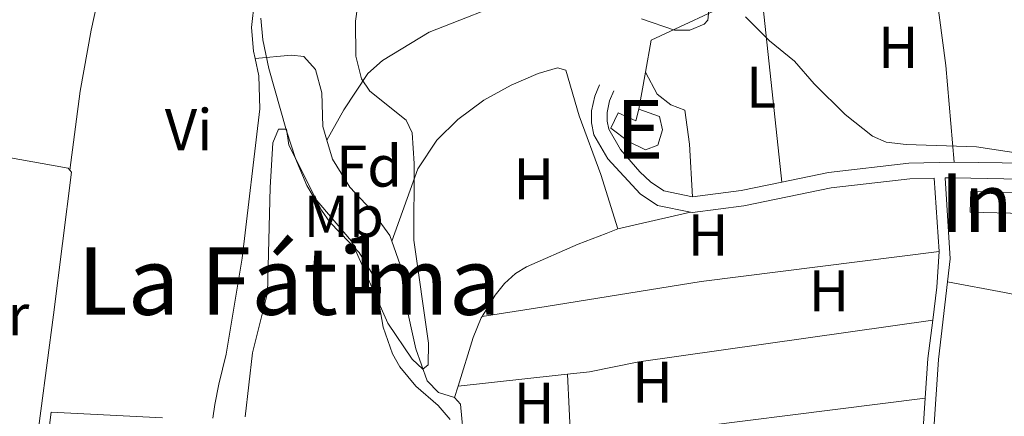
# Model space of a CAD drawing. Units: metres. Extents: x 608695 to 615685, y 4645993 to 4650728.
# Drawn here: x 609086 to 609254, y 4649534 to 4649602 of the extents above; entities that cross this region are included whole.
import ezdxf
from ezdxf.enums import TextEntityAlignment as Align

# ---------------------------------------------------------------- set-up
doc = ezdxf.new("R2010")
doc.units = ezdxf.units.M
doc.header["$MEASUREMENT"] = 0
doc.linetypes.add('DGN Style 2', pattern=[72.67790000000001, 43.60674, -29.07116000000001])
doc.linetypes.add('DGN Style 3', pattern=[101.74906000000001, 72.67790000000001, -29.07116000000001])
for name, color, linetype, lineweight in [('Nivel 13', 7, 'Continuous', 0), ('Nivel 15', 7, 'Continuous', 0), ('Nivel 16', 7, 'Continuous', 0), ('Nivel 20', 7, 'Continuous', 0), ('Nivel 21', 7, 'Continuous', 0), ('Nivel 35', 7, 'Continuous', 0), ('Nivel 36', 7, 'Continuous', 0), ('Nivel 37', 7, 'Continuous', 0), ('Nivel 45', 7, 'Continuous', 0), ('Nivel 48', 7, 'Continuous', 0), ('Nivel 5', 7, 'Continuous', 0), ('Nivel 52', 7, 'Continuous', 0), ('Nivel 57', 7, 'Continuous', 0), ('Nivel 61', 7, 'Continuous', 0)]:
    doc.layers.add(name, color=color, linetype=linetype, lineweight=lineweight)
doc.styles.add('Style-arial', font='arial.shx', dxfattribs={"bigfont": 'arialbig.shx'})
doc.styles.add('Style-Arial Narrow', font='txt')
doc.styles.add('Style-Times New Roman', font='txt')

msp = doc.modelspace()

# ---------------------------------------------------------------- linework, layer by layer
at = {"layer": 'Nivel 13', "color": 4, "linetype": 'Continuous', "lineweight": 0, "extrusion": (0.01952329105833791, 0.06254071203433668, 0.9978514420716592), "elevation": 303033.1802414782, "flags": 128}
msp.add_lwpolyline([(804017.7909480017, -4609880.985803381), (804017.7909480017, -4609882.970016073)], dxfattribs=at)
at = {"layer": 'Nivel 13', "color": 4, "linetype": 'Continuous', "lineweight": 0}
for points in [[(609126.1999999993, 4649595.350000001, 355.64), (609125.9299999997, 4649596.57, 354.9), (609125.5899999999, 4649600.580000002, 354.9), (609126.1099999994, 4649605.149999999, 354.85), (609125.9499999993, 4649608.420000002, 354.8)], [(609138.3999999985, 4649581.420000002, 355.82), (609141.3000000007, 4649586.59, 355.62), (609145.370000001, 4649592.760000002, 355.52), (609147.8399999999, 4649594.989999998, 355.52), (609155.7899999991, 4649599.789999999, 355.52), (609171.1499999985, 4649605.850000001, 355.46)], [(609126.1999999993, 4649595.350000001, 355.64), (609126.8399999999, 4649592.399999999, 354.9), (609127, 4649586.75, 354.9), (609124, 4649561.359999999, 355), (609121.2699999996, 4649544.989999998, 355.15), (609120.0399999991, 4649539.890000001, 355.25), (609119.370000001, 4649536.449999999, 355.3), (609119.0100000016, 4649534.080000002, 355.3)], [(609138.3999999985, 4649581.420000002, 355.82), (609137.7199999988, 4649583.760000002, 355.44), (609137.5500000007, 4649589.489999998, 355.39), (609136.4600000009, 4649593.449999999, 355.34), (609134.4899999984, 4649595.690000001, 355.34), (609132.370000001, 4649595.91, 355.29), (609126.1999999993, 4649595.350000001, 355.64)], [(609138.3999999985, 4649581.420000002, 355.82), (609139.3500000015, 4649578.190000001, 355.44), (609142.3299999982, 4649573.449999999, 355.44), (609145.9499999993, 4649569.550000001, 355.49), (609149.129999999, 4649565.190000001, 355.49), (609149.4600000009, 4649564.23, 355.49)], [(609187.870000001, 4649566.34, 355.29), (609185.8500000015, 4649565.550000001, 355.25), (609181.1099999994, 4649563.739999998, 355.02), (609172.3399999999, 4649559.879999999, 355.2), (609170.4499999993, 4649558.739999998, 355.21), (609168.5899999999, 4649557.050000001, 355.21), (609166.9800000004, 4649555.050000001, 355.2), (609164.8000000007, 4649551.440000001, 355.06)], [(609160.1000000015, 4649537.640000001, 355.74), (609157.3500000015, 4649538.449999999, 355.64), (609155.4699999988, 4649540.469999999, 355.59), (609153.5100000016, 4649545.890000001, 355.59), (609151.6400000006, 4649554.34, 355.49), (609150.870000001, 4649560.18, 355.49), (609149.4600000009, 4649564.23, 355.49)], [(609160.6900000013, 4649539.530000001, 355.61), (609163.2899999991, 4649547.830000002, 355.07), (609164.6400000006, 4649551.18, 355.05), (609164.8000000007, 4649551.440000001, 355.06)], [(609162.2300000004, 4649527.359999999, 355.76), (609161.7300000004, 4649529.789999999, 355.79), (609161.129999999, 4649536.469999999, 355.74), (609160.1000000015, 4649537.640000001, 355.74)]]:
    msp.add_polyline3d(points, dxfattribs=at)
at = {"layer": 'Nivel 15', "color": 7, "linetype": 'Continuous', "lineweight": 0, "elevation": 356.74, "flags": 128}
msp.add_lwpolyline([(609247.7399999984, 4649569.18), (609256.879999999, 4649568.93), (609256.9800000004, 4649572.41), (609247.8399999999, 4649572.66), (609247.7399999984, 4649569.18)], dxfattribs=at)
at = {"layer": 'Nivel 15', "color": 51, "linetype": 'Continuous', "lineweight": 13}
msp.add_polyline3d([(609191.4200000018, 4649586.710000001, 359.2), (609194.9400000013, 4649585.43, 359.15), (609195.4499999993, 4649583.170000002, 359.24), (609194.6400000006, 4649580.57, 359.34), (609192.5700000003, 4649579.800000001, 359.34), (609189.6700000018, 4649581.210000001, 359.34), (609186.6600000001, 4649583.460000001, 361.62), (609187.9100000001, 4649586.059999999, 361.52), (609190.9200000018, 4649584.73, 361.62), (609191.4200000018, 4649586.710000001, 359.2)], dxfattribs=at)
at = {"layer": 'Nivel 16', "color": 1, "linetype": 'Continuous', "lineweight": 13, "extrusion": (-0.06256149943835178, 0.02521491564229108, 0.997722539996555), "elevation": 79488.4515350385, "flags": 128}
msp.add_lwpolyline([(-4540144.344804972, -1170450.678835789), (-4540138.166236404, -1170468.617595235), (-4540114.405998703, -1170462.390918402)], dxfattribs=at)
at = {"layer": 'Nivel 20', "color": 7, "linetype": 'DGN Style 2', "lineweight": 0, "extrusion": (-0.05990344889441989, 0.0618435207320568, 0.9962865831446379), "elevation": 251409.6013644964, "flags": 128}
msp.add_lwpolyline([(-3672529.633109361, -2905021.47510206), (-3672534.13582499, -2905024.727170937), (-3672553.655318648, -2905017.990742547)], dxfattribs=at)
at = {"layer": 'Nivel 20', "color": 7, "linetype": 'DGN Style 2', "lineweight": 0, "extrusion": (0.008850875862938853, 0.04947007401964038, 0.9987363885295009), "elevation": 235763.6055083232, "flags": 128}
msp.add_lwpolyline([(219202.7991161011, -4678262.128448937), (219202.7991160974, -4678268.495897405)], dxfattribs=at)
at = {"layer": 'Nivel 21', "color": 7, "linetype": 'DGN Style 3', "lineweight": 0, "extrusion": (0.01550284824656225, -0.0002171484496767098, 0.9998798000473832), "elevation": 8791.551376516794, "flags": 128}
msp.add_lwpolyline([(609166.2608724385, 4649579.708693616), (609186.2532759942, 4649579.428693607)], dxfattribs=at)
at = {"layer": 'Nivel 21', "color": 7, "linetype": 'DGN Style 3', "lineweight": 0, "extrusion": (-0.01135390593588613, 0.06160505809865421, 0.998036024217894), "elevation": 279875.8954460619, "flags": 128}
msp.add_lwpolyline([(-1441840.653411459, -4453359.223520488), (-1441848.984770756, -4453358.744613104), (-1441856.010005016, -4453358.904248897)], dxfattribs=at)
at = {"layer": 'Nivel 21', "color": 7, "linetype": 'DGN Style 3', "lineweight": 0, "extrusion": (-0.03210698033264703, 0.008875526221198445, 0.9994450294279401), "elevation": 22062.4890236782, "flags": 128}
msp.add_lwpolyline([(-4643807.722349174, -651248.6274185553), (-4643811.581989121, -651249.2278180011), (-4643824.634710226, -651253.7308138609)], dxfattribs=at)
at = {"layer": 'Nivel 21', "color": 7, "linetype": 'Continuous', "lineweight": 0, "extrusion": (0.05640864731918708, -0.001793597689004357, 0.9984061535842763), "elevation": 26382.91110604147, "flags": 128}
msp.add_lwpolyline([(4666564.1221084, -460413.7241483778), (4666569.771828655, -460414.2557130866), (4666575.850521304, -460414.4329013228)], dxfattribs=at)
at = {"layer": 'Nivel 21', "color": 7, "linetype": 'DGN Style 3', "lineweight": 0, "extrusion": (0.2473956032361236, -0.02363865827171454, 0.9686261556114142), "elevation": 41160.17849737502, "flags": 128}
msp.add_lwpolyline([(4686400.925889015, -158989.4894953631), (4686412.810112957, -158989.1675927527), (4686426.132759579, -158989.4090197086)], dxfattribs=at)
at = {"layer": 'Nivel 21', "color": 7, "linetype": 'Continuous', "lineweight": 0, "extrusion": (0.2193826590793897, -0.0220449945963017, 0.9753898026473853), "elevation": 31505.32299300273, "flags": 128}
msp.add_lwpolyline([(4687152.983288255, -137756.3910196759), (4687159.785256736, -137756.1642494425), (4687166.325722177, -137756.34566563)], dxfattribs=at)
at = {"layer": 'Nivel 21', "color": 7, "linetype": 'Continuous', "lineweight": 0, "extrusion": (-0.0004099535196815869, -0.00583045005769368, 0.9999829187492337), "elevation": -27002.25233807417, "flags": 128}
msp.add_lwpolyline([(609239.8349049836, 4649453.962500695), (609240.1949172541, 4649459.082587723)], dxfattribs=at)
at = {"layer": 'Nivel 21', "color": 7, "linetype": 'Continuous', "lineweight": 0}
for points in [[(609200.2199999988, 4649569.18, 356.25), (609194.620000001, 4649570.32, 356.06), (609191.6700000018, 4649572.289999999, 356.06), (609186.1700000018, 4649578.239999998, 356.01), (609183.8000000007, 4649582.32, 356.01), (609183.3900000006, 4649584.390000001, 356.06), (609183.379999999, 4649586.41, 356.06), (609183.9200000018, 4649588.91, 356.06), (609184.7399999984, 4649590.850000001, 356.01)], [(609242.4699999988, 4649562.469999999, 356.38), (609241.6400000006, 4649574.960000001, 356.23), (609237.4800000004, 4649574.870000001, 356.26), (609224.1000000015, 4649573.300000001, 356.26), (609209.2600000016, 4649570.219999999, 356.29), (609200.5399999991, 4649569.120000001, 356.26), (609200.2199999988, 4649569.18, 356.25)], [(609243.4699999988, 4649575, 356.23), (609245, 4649575.039999999, 356.21), (609273.1499999985, 4649574.440000001, 355.84), (609290.3999999985, 4649573.550000001, 355.84), (609289, 4649571.289999999, 355.79), (609284.879999999, 4649566.219999999, 355.93), (609278.9899999984, 4649561.32, 356.03), (609275.4200000018, 4649557.82, 356.16), (609271.8500000015, 4649553.420000002, 356.33), (609271.0599999987, 4649551.93, 356.35)]]:
    msp.add_polyline3d(points, dxfattribs=at)
at = {"layer": 'Nivel 21', "color": 7, "linetype": 'DGN Style 3', "lineweight": 0}
for points in [[(609187.1799999997, 4649589.800000001, 356.01), (609186.4600000009, 4649588.100000001, 356.06), (609186.0300000012, 4649586.129999999, 356.06), (609186.0399999991, 4649584.66, 356.06), (609186.3200000003, 4649583.27, 356.01), (609188.3200000003, 4649579.830000002, 356.01), (609191.5899999999, 4649576.059999999, 356.05), (609193.4100000001, 4649574.32, 356.06), (609195.6600000001, 4649572.809999999, 356.06), (609200.5500000007, 4649571.800000001, 356.26)], [(609215.7100000009, 4649574.27, 356.28), (609223.6700000018, 4649575.920000002, 356.26), (609237.3000000007, 4649577.52, 356.26), (609245, 4649577.690000001, 356.21)]]:
    msp.add_polyline3d(points, dxfattribs=at)
at = {"layer": 'Nivel 35', "color": 92, "linetype": 'DGN Style 3', "lineweight": 0}
for points in [[(609143.6000000015, 4649604.109999999, 359.81), (609143.2399999984, 4649601.690000001, 359.78), (609143.3000000007, 4649595.73, 359.92), (609144.3000000007, 4649591.850000001, 360.1), (609145.7300000004, 4649589.739999998, 360.17), (609151.8500000015, 4649584.800000001, 360.34), (609152.879999999, 4649582.690000001, 360.38), (609153.2300000004, 4649577.440000001, 360.43), (609153.1799999997, 4649564.390000001, 360.53), (609155.6700000018, 4649546.850000001, 360.89), (609155.6000000015, 4649543.210000001, 360.95), (609154.6999999993, 4649542.469999999, 360.94), (609152.879999999, 4649544.140000001, 360.89), (609148.7699999996, 4649550.27, 360.8), (609142.5700000003, 4649564.239999998, 361.1), (609136.0799999982, 4649571.879999999, 361.36), (609135.0100000016, 4649573.68, 361.38)], [(609203.4299999997, 4649604.620000001, 359.53), (609203.1600000001, 4649601.850000001, 359.53), (609202.5100000016, 4649601.16, 359.53), (609200.0899999999, 4649600.16, 359.53), (609197.5100000016, 4649600.170000002, 359.53), (609191.8900000006, 4649602.07, 359.53)], [(609135.0100000016, 4649573.68, 361.38), (609133.0799999982, 4649578.300000001, 361.29), (609131.5199999996, 4649583.039999999, 361.08), (609128.5500000007, 4649593.629999999, 360.74), (609127.5, 4649598.510000002, 360.61), (609127.1799999997, 4649602.210000001, 360.53)]]:
    msp.add_polyline3d(points, dxfattribs=at)
at = {"layer": 'Nivel 36', "color": 92, "linetype": 'Continuous', "lineweight": 0, "extrusion": (-0.1770843870677012, -0.02069493948894121, 0.9839780685240935), "elevation": -203760.4955039877, "flags": 128}
msp.add_lwpolyline([(-4547430.653653629, 1126547.115119319), (-4547447.137420801, 1126547.619916178), (-4547464.460138982, 1126547.395562015)], dxfattribs=at)
at = {"layer": 'Nivel 36', "color": 92, "linetype": 'Continuous', "lineweight": 0, "extrusion": (-0.0001596747889887297, 0.001501855443859709, 0.9999988594664433), "elevation": 7241.421633387473, "flags": 128}
msp.add_lwpolyline([(609212.2590237297, 4649601.558184821), (609215.759031672, 4649568.638147697)], dxfattribs=at)
at = {"layer": 'Nivel 36', "color": 92, "linetype": 'Continuous', "lineweight": 0, "extrusion": (-0.03205275993339416, -0.02930538051053202, 0.9990564624953814), "elevation": -155425.1756749412, "flags": 128}
msp.add_lwpolyline([(-3020542.033185486, 3583537.126637869), (-3020523.383830002, 3583551.402408957), (-3020522.909593774, 3583551.402408957)], dxfattribs=at)
at = {"layer": 'Nivel 36', "color": 92, "linetype": 'Continuous', "lineweight": 0, "extrusion": (-0.07361769332864632, -0.01692908899217454, 0.9971428389026643), "elevation": -123205.6532588369, "flags": 128}
msp.add_lwpolyline([(-4394773.836145259, 1631073.845877655), (-4394773.836145261, 1631061.137230996)], dxfattribs=at)
at = {"layer": 'Nivel 36', "color": 92, "linetype": 'Continuous', "lineweight": 0, "extrusion": (0.1894688151631031, 0.9495885558852626, 0.2497661758774227), "elevation": 4530688.17275038, "flags": 128}
msp.add_lwpolyline([(312313.5124334544, -1168283.630604153), (312303.6693237461, -1168283.98173276), (312285.7992536724, -1168283.682240712)], dxfattribs=at)
at = {"layer": 'Nivel 36', "color": 92, "linetype": 'Continuous', "lineweight": 0, "extrusion": (0.002121420542192627, -0.03603763146049724, 0.9993481819133913), "elevation": -165909.8043458872, "flags": 128}
msp.add_lwpolyline([(881419.7576229088, 4602724.270440577), (881369.4767124467, 4602720.115318004), (881361.0130567476, 4602718.939616092), (881357.2542510852, 4602718.730277147)], dxfattribs=at)
at = {"layer": 'Nivel 36', "color": 92, "linetype": 'Continuous', "lineweight": 0, "extrusion": (0.07033513858312732, -0.8710736393756544, 0.486090200544451), "elevation": -4007073.059731313, "flags": 128}
msp.add_lwpolyline([(981414.0236487575, 2229243.905537704), (981412.4084088393, 2229243.905537704), (981395.2898992859, 2229242.80702471)], dxfattribs=at)
at = {"layer": 'Nivel 36', "color": 92, "linetype": 'Continuous', "lineweight": 0, "extrusion": (0.0003447840926626319, -0.007643798280728161, 0.999970726307412), "elevation": -34973.56295794564, "flags": 128}
msp.add_lwpolyline([(609179.1608462036, 4649410.068180759), (609179.6908772066, 4649398.31783748)], dxfattribs=at)
at = {"layer": 'Nivel 36', "color": 92, "linetype": 'Continuous', "lineweight": 0, "extrusion": (-0.05310663894817128, 0.3883810750484986, 0.9199672958555652), "elevation": 1773765.845554828, "flags": 128}
msp.add_lwpolyline([(-1233471.543621846, -4161914.275908569), (-1233478.753271576, -4161914.30141909), (-1233532.277254593, -4161913.66365605)], dxfattribs=at)
at = {"layer": 'Nivel 36', "color": 92, "linetype": 'Continuous', "lineweight": 0}
for points in [[(609124.6499999985, 4649667.969999999, 355.34), (609123.7399999984, 4649666.59, 355.55), (609121.0399999991, 4649662.550000001, 355.49), (609118.8999999985, 4649658.149999999, 355.49), (609115.2199999988, 4649648.73, 355.49), (609108.8500000015, 4649633.969999999, 355.45), (609102.5199999996, 4649616.850000001, 355.43), (609100.7699999996, 4649611.309999999, 355.43), (609098.3099999987, 4649600.120000001, 355.43), (609096.4800000004, 4649589.75, 355.5), (609094.7300000004, 4649576.300000001, 355.93)], [(609187.870000001, 4649566.34, 355.29), (609184.9499999993, 4649575.580000002, 356.2), (609181.2800000012, 4649585.580000002, 356.06), (609179, 4649593.309999999, 355.91), (609177.5799999982, 4649593.739999998, 355.91), (609174.3299999982, 4649592.75, 355.91), (609169.7399999984, 4649590.780000001, 355.91), (609165.0599999987, 4649588.210000001, 355.91), (609160.6400000006, 4649584.93, 355.91), (609157.1099999994, 4649581.399999999, 355.91), (609153.8599999994, 4649576.52, 355.91), (609149.4600000009, 4649564.23, 356.06)], [(609200.5500000007, 4649571.800000001, 356.15), (609200.0300000012, 4649580.75, 355.76), (609199.2199999988, 4649586.510000002, 355.71), (609196.8399999999, 4649587.420000002, 355.71), (609194.5500000007, 4649589.25, 355.71), (609192.5399999991, 4649592.969999999, 355.86)], [(609159.3399999999, 4649533.879999999, 356.05), (609157.3000000007, 4649536.25, 356.05), (609153.5399999991, 4649539.580000002, 355.87), (609150.8000000007, 4649542.830000002, 355.72), (609149.5700000003, 4649545.039999999, 355.73), (609147.9899999984, 4649549.580000002, 355.81), (609146.5100000016, 4649558.050000001, 355.81), (609143.870000001, 4649562.289999999, 355.74), (609138.9100000001, 4649567.440000001, 355.72), (609137.4699999988, 4649569.489999998, 355.67), (609131.9400000013, 4649580.580000002, 355.63), (609131.5599999987, 4649583.289999999, 355.72), (609130.1999999993, 4649583.27, 355.72), (609129.2199999988, 4649580.969999999, 355.63), (609128.7399999984, 4649573.390000001, 355.48), (609128.3099999987, 4649555.43, 356.31), (609125.7399999984, 4649545.210000001, 355.96), (609124.5399999991, 4649534.330000002, 355.78)], [(609094.7300000004, 4649576.300000001, 355.93), (609095.0199999996, 4649575.98, 355.93), (609091.9600000009, 4649551.699999999, 355.53), (609089.7899999991, 4649535.330000002, 355.51), (609088.1900000013, 4649523.350000001, 355.5), (609086.5199999996, 4649513.32, 355.74), (609086.379999999, 4649511.989999998, 356.67)], [(609164.8000000007, 4649551.440000001, 356.67), (609175.6900000013, 4649553.120000001, 356.33), (609202.0300000012, 4649557.379999999, 356.19), (609242.4699999988, 4649562.469999999, 356.82)]]:
    msp.add_polyline3d(points, dxfattribs=at)
at = {"layer": 'Nivel 5', "color": 30, "linetype": 'Continuous', "lineweight": 0, "elevation": 355, "flags": 128}
msp.add_lwpolyline([(609209.5799999982, 4649602.390000001), (609213.6099999994, 4649598.330000002), (609217.879999999, 4649594.890000001), (609221.2300000004, 4649591), (609226.5199999996, 4649585.780000001), (609231.1600000001, 4649582.120000001), (609233.4400000013, 4649581.07), (609236.870000001, 4649580.670000002), (609248.8399999999, 4649580.309999999), (609259.2399999984, 4649578.710000001)], dxfattribs=at)
at = {"layer": 'Nivel 52', "color": 1, "linetype": 'Continuous', "lineweight": 13}
msp.add_polyline3d([(609191.4200000018, 4649586.710000001, 359.2), (609190.9200000018, 4649584.73, 361.62), (609187.9100000001, 4649586.059999999, 361.52), (609186.6600000001, 4649583.460000001, 361.62), (609189.6700000018, 4649581.210000001, 359.34), (609192.5700000003, 4649579.800000001, 359.34), (609194.6400000006, 4649580.57, 359.34), (609195.4499999993, 4649583.170000002, 359.24), (609194.9400000013, 4649585.43, 359.15)], close=True, dxfattribs=at)
at = {"layer": 'Nivel 52', "color": 7, "linetype": 'Continuous', "lineweight": 0}
msp.add_3dface([(609247.7399999984, 4649569.18, 356.74), (609256.879999999, 4649568.93, 356.74), (609256.9800000004, 4649572.41, 356.74), (609247.8399999999, 4649572.66, 356.74)], dxfattribs=at)
at = {"layer": 'Nivel 57', "color": 92, "linetype": 'DGN Style 3', "lineweight": 0}
for points in [[(609127.1799999997, 4649602.210000001, 360.53), (609127.5, 4649598.510000002, 360.61), (609128.5500000007, 4649593.629999999, 360.74), (609131.5199999996, 4649583.039999999, 361.08), (609133.0799999982, 4649578.300000001, 361.29), (609135.0100000016, 4649573.68, 361.38), (609136.0799999982, 4649571.879999999, 361.36), (609142.5700000003, 4649564.239999998, 361.1), (609148.7699999996, 4649550.27, 360.8), (609152.879999999, 4649544.140000001, 360.89), (609154.6999999993, 4649542.469999999, 360.94), (609155.6000000015, 4649543.210000001, 360.95), (609155.6700000018, 4649546.850000001, 360.89), (609153.1799999997, 4649564.390000001, 360.53), (609153.2300000004, 4649577.440000001, 360.43), (609152.879999999, 4649582.690000001, 360.38), (609151.8500000015, 4649584.800000001, 360.34), (609145.7300000004, 4649589.739999998, 360.17), (609144.3000000007, 4649591.850000001, 360.1), (609143.3000000007, 4649595.73, 359.92), (609143.2399999984, 4649601.690000001, 359.78), (609143.6000000015, 4649604.109999999, 359.81)], [(609191.8900000006, 4649602.07, 359.53), (609197.5100000016, 4649600.170000002, 359.53), (609200.0899999999, 4649600.16, 359.53), (609202.5100000016, 4649601.16, 359.53), (609203.1600000001, 4649601.850000001, 359.53), (609203.4299999997, 4649604.620000001, 359.53)]]:
    msp.add_polyline3d(points, dxfattribs=at)
at = {"layer": 'Nivel 61', "color": 7, "linetype": 'Continuous', "lineweight": 0}
msp.add_3dface([(615599.4800000004, 4650728.09), (615674.870000001, 4646101.879999999), (608768.4499999993, 4645992.59), (608697.8000000007, 4650618.760000002)], dxfattribs=at)

# ---------------------------------------------------------------- texts
at = {"layer": 'Nivel 37', "color": 92, "linetype": 'Continuous', "lineweight": 0}
for s, style, p in [('H', 'Style-Arial Narrow', (609235.5292019695, 4649597.219979998, 355.52)), ('L', 'Style-Arial Narrow', (609212.2031471021, 4649590.45998, 355.44)), ('Vi', 'Style-Arial Narrow', (609114.9145007879, 4649583.20998, 355.62)), ('Fd', 'Style-arial', (609145.5749360211, 4649577.009980001, 355.8)), ('H', 'Style-Arial Narrow', (609173.5592019707, 4649574.859979998, 356.1)), ('Mb', 'Style-Arial Narrow', (609141.2548305839, 4649568.469979998, 355.76)), ('H', 'Style-Arial Narrow', (609203.1892019697, 4649565.289979998, 356.24)), ('H', 'Style-Arial Narrow', (609223.7392019704, 4649555.77998, 356.61)), ('Fr', 'Style-Arial Narrow', (609083.3324934915, 4649551.68998, 355.58)), ('H', 'Style-Arial Narrow', (609193.7492019683, 4649540.229979999, 356.59)), ('H', 'Style-Arial Narrow', (609173.6192019694, 4649536.659979999, 356.55))]:
    msp.add_text(s, height=6.99996, dxfattribs=dict(at, style=style)).set_placement(p, align=Align.MIDDLE_CENTER)
at = {"layer": 'Nivel 45', "color": 7, "linetype": 'Continuous', "lineweight": 0, "style": 'Style-Times New Roman'}
msp.add_text('La Fátima', height=11.49996, dxfattribs=at).set_placement((609131.9814823978, 4649557.449979998, 356.17), align=Align.MIDDLE_CENTER)
at = {"layer": 'Nivel 48', "color": 1, "linetype": 'Continuous', "lineweight": 0, "style": 'Style-Arial Narrow'}
msp.add_text('E', height=9.99996, dxfattribs=at).set_placement((609191.559976276, 4649583.27998, 355.89), align=Align.MIDDLE_CENTER)
at = {"layer": 'Nivel 48', "color": 7, "linetype": 'Continuous', "lineweight": 0, "style": 'Style-Arial Narrow'}
msp.add_text('Inv', height=9.99996, dxfattribs=at).set_placement((609252.3649899513, 4649570.789979998, 356.16), align=Align.MIDDLE_CENTER)
at = {"layer": 'Nivel 48', "color": 92, "linetype": 'Continuous', "lineweight": 0, "style": 'Style-Arial Narrow'}
msp.add_text('1', height=9.99996, dxfattribs=at).set_placement((609144.685187012, 4649560.36998, 355.78), align=Align.MIDDLE_CENTER)

doc.saveas('drawing.dxf')
